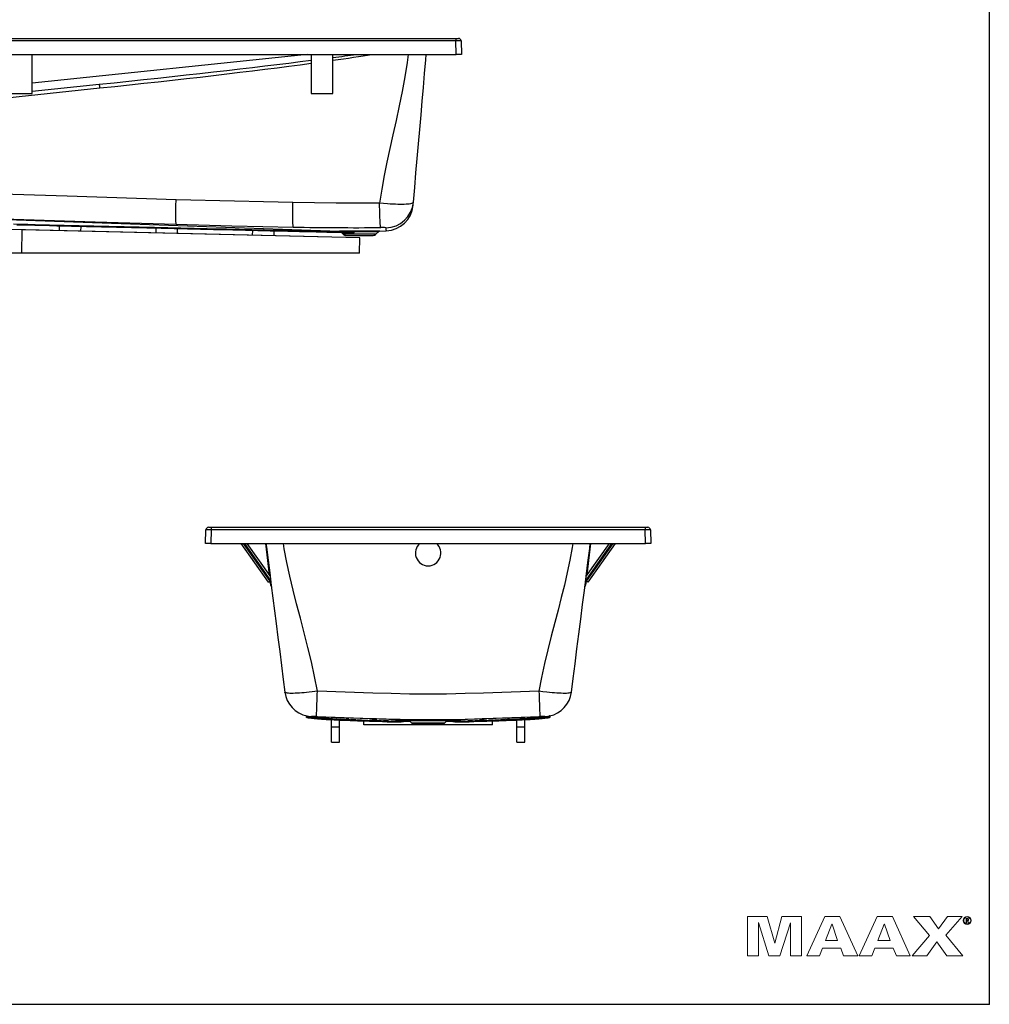
# Model space of a CAD drawing. Units: inches. Extents: x 69 to 226, y 106 to 281.
# Drawn here: x 136 to 226, y 109 to 200 of the extents above; entities that cross this region are included whole.
import ezdxf

# ---------------------------------------------------------------- set-up
doc = ezdxf.new("R2010")
doc.units = ezdxf.units.IN
doc.header["$MEASUREMENT"] = 0
doc.header["$PDSIZE"] = -1
doc.layers.add('ARCHITECT', color=179, linetype='Continuous')

# ---------------------------------------------------------------- blocks, each defined once
blk = doc.blocks.new('MAAX INC')
at = {"color": 7, "linetype": 'Continuous', "lineweight": 0}
blk.add_point((0, 0), dxfattribs=at)
at = {"layer": 'ARCHITECT', "color": 7, "lineweight": 15}
for p, q in [((-22.526, 4.508), (-22.526, 8.188)), ((-22.526, 8.188), (-20.686, 8.188)), ((-20.559, 4.508), (-21.511, 7.617)), ((-21.511, 7.617), (-21.511, 4.508)), ((-20.686, 8.188), (-19.988, 5.682)), ((-19.988, 5.682), (-19.322, 8.188)), ((-18.529, 7.586), (-19.512, 4.508)), ((-19.322, 8.188), (-17.513, 8.188)), ((-18.529, 4.508), (-18.529, 7.586)), ((-17.513, 8.188), (-17.513, 4.508)), ((-17.006, 4.508), (-15.324, 8.188)), ((-15.324, 8.188), (-13.928, 8.188)), ((-14.689, 7.459), (-15.26, 5.936)), ((-14.658, 7.459), (-14.689, 7.459)), ((-14.15, 5.936), (-14.658, 7.459)), ((-13.928, 8.188), (-12.246, 4.508)), ((-12.119, 4.508), (-10.438, 8.188)), ((-10.438, 8.188), (-9.01, 8.188)), ((-9.803, 7.459), (-10.374, 5.936)), ((-9.771, 7.459), (-9.803, 7.459)), ((-9.232, 5.936), (-9.771, 7.459)), ((-9.01, 8.188), (-7.36, 4.508)), ((-5.583, 6.412), (-7.074, 8.188)), ((-7.074, 8.188), (-5.551, 8.188)), ((-5.551, 8.188), (-4.726, 7.046)), ((-4.726, 7.046), (-3.901, 8.188)), ((-2.537, 8.188), (-4.06, 6.443)), ((-3.901, 8.188), (-2.537, 8.188)), ((-2.166, 7.587), (-2.166, 7.999)), ((-2.166, 7.999), (-2.039, 7.999)), ((-2.134, 7.587), (-2.166, 7.587)), ((-2.134, 7.967), (-2.134, 7.809)), ((-2.039, 7.967), (-2.134, 7.967)), ((-2.134, 7.809), (-2.039, 7.809)), ((-2.039, 7.777), (-2.134, 7.777)), ((-2.134, 7.777), (-2.134, 7.587)), ((-2.04, 7.777), (-1.981, 7.587)), ((-1.944, 7.587), (-2.008, 7.784)), ((-1.981, 7.587), (-1.945, 7.587)), ((-4.06, 6.443), (-2.474, 4.508)), ((-15.26, 5.936), (-14.15, 5.936)), ((-10.374, 5.936), (-9.232, 5.936)), ((-7.201, 4.508), (-5.583, 6.412)), ((-4.885, 5.809), (-5.837, 4.508)), ((-3.965, 4.508), (-4.885, 5.809)), ((-15.546, 5.238), (-15.832, 4.508)), ((-13.833, 5.238), (-15.546, 5.238)), ((-13.579, 4.508), (-13.833, 5.238)), ((-10.66, 5.238), (-10.945, 4.508)), ((-8.946, 5.238), (-10.66, 5.238)), ((-8.661, 4.508), (-8.946, 5.238)), ((-21.511, 4.508), (-22.526, 4.508)), ((-19.512, 4.508), (-20.559, 4.508)), ((-17.513, 4.508), (-18.529, 4.508)), ((-15.832, 4.508), (-17.006, 4.508)), ((-12.246, 4.508), (-13.579, 4.508)), ((-10.945, 4.508), (-12.119, 4.508)), ((-7.36, 4.508), (-8.661, 4.508)), ((-5.837, 4.508), (-7.201, 4.508)), ((-2.474, 4.508), (-3.965, 4.508))]:
    blk.add_line(p, q, dxfattribs=at)
for radius in [0.375, 0.326]:
    blk.add_circle((-2.063, 7.809), radius, dxfattribs=at)
at = {"layer": 'ARCHITECT', "color": 7}
blk.add_arc((-2.047, 7.888), 0.111, 290.65957, 85.7891, dxfattribs=at)
at = {"layer": 'ARCHITECT', "color": 7, "lineweight": 15}
blk.add_arc((-2.047, 7.888), 0.0798, 275.93823, 84.06177, dxfattribs=at)

msp = doc.modelspace()

# ---------------------------------------------------------------- linework, layer by layer
at = {"color": 7, "linetype": 'Continuous', "lineweight": 30}
for p, q in [((118.096, 198.519), (176.509, 198.519)), ((176.509, 198.278), (118.096, 198.278)), ((176.509, 198.519), (176.509, 198.278)), ((176.509, 198.519), (176.759, 198.519)), ((176.553, 197.019), (176.509, 198.278)), ((177.009, 198.278), (177.053, 197.019)), ((118.052, 197.019), (176.553, 197.019)), ((137.053, 193.397), (137.053, 197.019)), ((162.681, 197.019), (137.053, 194.347)), ((163.053, 197.019), (163.053, 193.397)), ((165.053, 193.397), (165.053, 197.019)), ((177.053, 197.019), (176.553, 197.019)), ((127.77, 192.272), (143.357, 193.897)), ((137.053, 193.596), (143.301, 194.247)), ((135.053, 193.397), (137.053, 193.397)), ((163.053, 193.397), (165.053, 193.397)), ((129.752, 181.827), (165.671, 180.572)), ((167.586, 179.938), (119.599, 181.065)), ((139.594, 180.595), (139.604, 181.033)), ((141.593, 180.548), (141.603, 180.986)), ((148.436, 180.888), (148.435, 180.825)), ((148.591, 180.384), (148.601, 180.821)), ((150.591, 180.337), (150.601, 180.774)), ((136.095, 180.678), (136.044, 178.519)), ((167.586, 179.938), (136.095, 180.678)), ((157.589, 180.173), (157.599, 180.61)), ((159.588, 180.126), (159.598, 180.563)), ((169.435, 180.572), (165.671, 180.572)), ((165.772, 180.529), (165.821, 180.479)), ((165.772, 180.529), (169.334, 180.529)), ((165.885, 180.415), (166.029, 180.271)), ((169.077, 180.271), (166.029, 180.271)), ((166.276, 180.169), (168.829, 180.169)), ((166.813, 180.456), (166.811, 180.394)), ((167.055, 180.388), (167.056, 180.45)), ((167.553, 178.519), (167.586, 179.938)), ((169.077, 180.271), (169.334, 180.529)), ((169.435, 180.572), (170.043, 180.594)), ((167.553, 178.519), (119.539, 178.519)), ((167.553, 178.519), (136.044, 178.519)), ((153.192, 151.467), (153.236, 152.726)), ((153.486, 152.967), (153.735, 152.967)), ((153.735, 152.726), (153.691, 151.467)), ((153.735, 152.967), (194.148, 152.967)), ((153.735, 152.967), (153.735, 152.726)), ((194.148, 152.726), (153.735, 152.726)), ((194.148, 152.967), (194.148, 152.726)), ((194.148, 152.967), (194.398, 152.967)), ((194.192, 151.467), (194.148, 152.726)), ((194.648, 152.726), (194.692, 151.467)), ((153.691, 151.467), (153.192, 151.467)), ((153.691, 151.467), (194.192, 151.467)), ((159.053, 147.845), (156.517, 151.467)), ((159.207, 147.952), (156.746, 151.467)), ((159.263, 148.035), (156.86, 151.467)), ((159.213, 148.434), (157.089, 151.467)), ((158.775, 151.467), (159.134, 148.546)), ((191.024, 151.467), (188.62, 148.035)), ((190.795, 151.467), (188.671, 148.434)), ((191.138, 151.467), (188.677, 147.952)), ((188.75, 148.546), (189.108, 151.467)), ((191.367, 151.467), (188.83, 147.845)), ((194.692, 151.467), (194.192, 151.467)), ((159.053, 147.845), (159.207, 147.952)), ((159.183, 148.15), (159.229, 147.773)), ((188.655, 147.773), (188.701, 148.15)), ((188.83, 147.845), (188.677, 147.952)), ((162.598, 135.336), (162.598, 135.274)), ((163.149, 135.335), (163.077, 135.341)), ((163.149, 135.332), (172.06, 135.021)), ((164.942, 134.386), (164.942, 135.019)), ((165.692, 134.386), (165.692, 134.983)), ((166.379, 135.053), (166.379, 135.219)), ((166.379, 135.138), (166.504, 135.138)), ((166.379, 135.044), (166.379, 135.053)), ((166.379, 135.043), (166.379, 135.044)), ((166.504, 135.043), (166.379, 135.043)), ((166.504, 135.215), (166.504, 135.054)), ((166.504, 135.054), (166.504, 135.044)), ((166.504, 135.044), (166.504, 135.043)), ((167.942, 134.574), (167.942, 134.901)), ((170.112, 134.904), (170.112, 134.842)), ((171.379, 134.949), (171.379, 135.045)), ((171.504, 135.011), (171.379, 135.011)), ((171.449, 134.949), (171.379, 134.949)), ((171.442, 134.91), (171.442, 134.848)), ((171.449, 134.945), (171.449, 134.949)), ((171.504, 135.04), (171.504, 134.951)), ((171.504, 134.951), (171.504, 134.943)), ((175.824, 135.021), (172.06, 135.021)), ((172.161, 134.977), (172.418, 134.72)), ((172.161, 134.977), (175.723, 134.977)), ((175.466, 134.72), (175.723, 134.977)), ((175.824, 135.021), (184.735, 135.332)), ((176.379, 135.04), (176.379, 134.951)), ((176.504, 135.011), (176.379, 135.011)), ((176.379, 134.943), (176.379, 134.951)), ((176.434, 134.949), (176.504, 134.949)), ((176.434, 134.949), (176.434, 134.945)), ((176.442, 134.91), (176.442, 134.848)), ((176.504, 134.949), (176.504, 135.045)), ((177.772, 134.904), (177.772, 134.842)), ((179.942, 134.574), (179.942, 134.901)), ((181.379, 135.215), (181.379, 135.054)), ((181.379, 135.138), (181.504, 135.138)), ((181.379, 135.044), (181.379, 135.054)), ((181.379, 135.044), (181.379, 135.043)), ((181.379, 135.043), (181.504, 135.043)), ((181.504, 135.053), (181.504, 135.219)), ((181.504, 135.053), (181.504, 135.044)), ((181.504, 135.043), (181.504, 135.044)), ((182.192, 134.386), (182.192, 134.983)), ((182.942, 134.386), (182.942, 135.019)), ((184.74, 135.335), (184.735, 135.335)), ((184.807, 135.341), (184.74, 135.335)), ((185.247, 135.394), (185.227, 135.39)), ((185.286, 135.336), (185.286, 135.274)), ((164.942, 134.386), (165.692, 134.386)), ((164.942, 132.967), (164.942, 134.386)), ((165.692, 132.967), (165.692, 134.386)), ((179.942, 134.574), (167.942, 134.574)), ((175.466, 134.72), (172.418, 134.72)), ((172.665, 134.617), (175.218, 134.617)), ((182.192, 134.386), (182.942, 134.386)), ((182.192, 132.967), (182.192, 134.386)), ((182.942, 132.967), (182.942, 134.386)), ((164.942, 132.967), (165.692, 132.967)), ((182.192, 132.967), (182.942, 132.967))]:
    msp.add_line(p, q, dxfattribs=at)
at = {"color": 7, "linetype": 'Continuous', "lineweight": 30, "flags": 128}
for points in [[(172.093, 197.019), (171.999, 196.274), (171.783, 194.922), (171.531, 193.573), (171.254, 192.226), (170.959, 190.881), (170.658, 189.537), (170.375, 188.269), (170.102, 187.001), (169.846, 185.73), (169.615, 184.458), (169.418, 183.182)], [(172.567, 183.252), (172.687, 184.617), (172.806, 185.978), (172.925, 187.335), (173.043, 188.689), (173.161, 190.043), (173.28, 191.397), (173.392, 192.675), (173.504, 193.955), (173.616, 195.238), (173.729, 196.525), (173.772, 197.019)], [(150.452, 183.491), (150.448, 183.491), (140.294, 183.808), (130.141, 184.144)], [(150.469, 181.201), (150.463, 181.212), (150.458, 181.238), (150.452, 181.278), (150.448, 181.333), (150.444, 181.401), (150.44, 181.484), (150.437, 181.579), (150.435, 181.687), (150.433, 181.808), (150.432, 181.939), (150.432, 182.081), (150.432, 182.233), (150.433, 182.394), (150.435, 182.562), (150.437, 182.738), (150.44, 182.92), (150.444, 183.107), (150.448, 183.297), (150.452, 183.491)], [(161.33, 183.224), (158.611, 183.276), (155.891, 183.341), (150.452, 183.491)], [(161.379, 180.934), (161.373, 180.947), (161.367, 180.975), (161.361, 181.017), (161.355, 181.073), (161.35, 181.143), (161.345, 181.226), (161.341, 181.322), (161.337, 181.43), (161.334, 181.551), (161.331, 181.682), (161.329, 181.823), (161.327, 181.975), (161.326, 182.135), (161.325, 182.302), (161.325, 182.477), (161.325, 182.657), (161.326, 182.843), (161.328, 183.032), (161.33, 183.224)], [(169.418, 183.182), (165.374, 183.178), (161.33, 183.224)], [(172.567, 183.252), (172.567, 183.252), (172.554, 183.218), (172.519, 183.186), (172.462, 183.156), (172.384, 183.13), (172.288, 183.108), (172.173, 183.089), (172.036, 183.073), (171.88, 183.061), (171.713, 183.054), (171.53, 183.049), (171.327, 183.049), (171.111, 183.053), (170.891, 183.061), (170.661, 183.072), (170.416, 183.087), (170.164, 183.106), (169.796, 183.14), (169.418, 183.182), (169.418, 183.182)], [(169.529, 180.892), (169.521, 180.906), (169.514, 180.934), (169.507, 180.977), (169.499, 181.033), (169.492, 181.103), (169.485, 181.187), (169.478, 181.283), (169.471, 181.392), (169.464, 181.512), (169.458, 181.643), (169.452, 181.785), (169.446, 181.936), (169.44, 182.095), (169.435, 182.263), (169.431, 182.437), (169.427, 182.617), (169.423, 182.802), (169.42, 182.991), (169.418, 183.182)], [(172.542, 182.966), (172.544, 182.983), (172.548, 183.027), (172.552, 183.081), (172.567, 183.252)], [(130.147, 181.854), (135.341, 181.681), (142.905, 181.434), (150.469, 181.201)], [(148.436, 180.888), (147.729, 180.904), (147.022, 180.921), (146.316, 180.938), (145.611, 180.954), (144.906, 180.971), (144.203, 180.987), (143.502, 181.004), (142.803, 181.02), (142.105, 181.036), (141.411, 181.053), (140.719, 181.069), (140.03, 181.085), (139.344, 181.101), (138.662, 181.117), (137.984, 181.133), (137.31, 181.149), (136.64, 181.165), (135.975, 181.18), (135.315, 181.196)], [(148.435, 180.825), (147.728, 180.842), (147.021, 180.858), (146.315, 180.875), (145.609, 180.892), (144.905, 180.908), (144.202, 180.925), (143.5, 180.941), (142.801, 180.958), (142.104, 180.974), (141.409, 180.99), (140.717, 181.007), (140.028, 181.023), (139.343, 181.039), (138.661, 181.055), (137.983, 181.071), (137.308, 181.087), (136.639, 181.102), (135.974, 181.118), (135.605, 181.127)], [(166.811, 180.394), (166.366, 180.404), (165.911, 180.415), (165.446, 180.426), (164.972, 180.437), (164.488, 180.448), (163.996, 180.46), (163.495, 180.471), (162.985, 180.483), (162.468, 180.496), (161.943, 180.508), (161.41, 180.52), (160.871, 180.533), (160.324, 180.546), (159.771, 180.559), (159.211, 180.572), (158.646, 180.585), (158.075, 180.599), (157.499, 180.612), (156.917, 180.626), (156.331, 180.64), (155.741, 180.654), (155.146, 180.668), (154.548, 180.682), (153.946, 180.696), (153.341, 180.71), (152.734, 180.724), (152.124, 180.739), (151.513, 180.753), (150.899, 180.767), (150.284, 180.782), (149.668, 180.796), (149.052, 180.811), (148.435, 180.825)], [(166.813, 180.456), (166.368, 180.467), (165.912, 180.477), (165.447, 180.488), (164.973, 180.499), (164.49, 180.511), (163.997, 180.522), (163.496, 180.534), (162.987, 180.546), (162.47, 180.558), (161.945, 180.57), (161.412, 180.583), (160.872, 180.596), (160.326, 180.608), (159.772, 180.621), (159.213, 180.635), (158.647, 180.648), (158.076, 180.661), (157.5, 180.675), (156.919, 180.688), (156.332, 180.702), (155.742, 180.716), (155.147, 180.73), (154.549, 180.744), (153.948, 180.758), (153.343, 180.772), (152.736, 180.787), (152.126, 180.801), (151.514, 180.815), (150.901, 180.83), (150.286, 180.844), (149.67, 180.859), (149.053, 180.873), (148.436, 180.888)], [(150.469, 181.201), (155.664, 181.057), (158.522, 180.989), (161.379, 180.934)], [(169.998, 180.88), (170.001, 180.708), (170.018, 180.632), (170.034, 180.605), (170.043, 180.594), (170.043, 180.594)], [(167.055, 180.388), (167.055, 180.388), (167.047, 180.388), (167.025, 180.389), (166.99, 180.389), (166.942, 180.391), (166.882, 180.392), (166.811, 180.394)], [(167.056, 180.45), (167.056, 180.45), (167.048, 180.451), (167.027, 180.451), (166.992, 180.452), (166.944, 180.453), (166.884, 180.454), (166.813, 180.456)], [(158.832, 151.467), (158.877, 151.106), (159.025, 149.917), (159.175, 148.731), (159.325, 147.547), (159.475, 146.364), (159.626, 145.183), (159.777, 144.002), (159.943, 142.702), (160.109, 141.402), (160.274, 140.1), (160.438, 138.796), (160.586, 137.618)], [(163.619, 137.7), (163.359, 139.065), (163.06, 140.426), (162.734, 141.783), (162.39, 143.138), (162.037, 144.492), (161.686, 145.846), (161.364, 147.123), (161.059, 148.403), (160.781, 149.686), (160.535, 150.973), (160.458, 151.467)], [(187.427, 151.467), (187.368, 151.091), (187.15, 149.92), (186.903, 148.753), (186.633, 147.588), (186.346, 146.426), (186.048, 145.265), (185.745, 144.105), (185.414, 142.828), (185.092, 141.551), (184.788, 140.271), (184.509, 138.988), (184.264, 137.7)], [(187.298, 137.618), (187.455, 138.876), (187.63, 140.259), (187.805, 141.639), (187.981, 143.018), (188.157, 144.396), (188.333, 145.774), (188.499, 147.074), (188.664, 148.376), (188.828, 149.68), (188.992, 150.987), (189.051, 151.467)], [(163.619, 137.7), (163.619, 137.7), (163.369, 137.666), (163.119, 137.634), (162.867, 137.605), (162.619, 137.579), (162.386, 137.556), (162.161, 137.537), (161.939, 137.522), (161.73, 137.51), (161.54, 137.502), (161.364, 137.498), (161.199, 137.498), (161.052, 137.501), (160.927, 137.509), (160.82, 137.52), (160.73, 137.536), (160.662, 137.555), (160.601, 137.589), (160.591, 137.618)], [(184.264, 137.7), (179.099, 137.529), (177.377, 137.475), (175.654, 137.432), (173.932, 137.414), (172.213, 137.432), (170.494, 137.475), (168.776, 137.529), (163.619, 137.7)], [(187.295, 137.618), (187.293, 137.602), (187.267, 137.577), (187.219, 137.554), (187.15, 137.535), (187.063, 137.52), (186.956, 137.509), (186.827, 137.501), (186.679, 137.498), (186.519, 137.498), (186.343, 137.502), (186.147, 137.51), (185.938, 137.522), (185.722, 137.537), (185.497, 137.556), (185.256, 137.579), (185.008, 137.606), (184.642, 137.65), (184.264, 137.7), (184.264, 137.7), (184.264, 137.7)], [(162.598, 135.336), (162.605, 135.353), (162.626, 135.369), (162.661, 135.386), (162.667, 135.388)], [(170.112, 134.904), (169.685, 134.915), (169.268, 134.926), (168.863, 134.937), (168.468, 134.948), (168.085, 134.959), (167.713, 134.971), (167.353, 134.982), (167.004, 134.994), (166.668, 135.006), (166.344, 135.019), (166.033, 135.031), (165.734, 135.044), (165.448, 135.057), (165.174, 135.07), (164.914, 135.083), (164.667, 135.096), (164.434, 135.11), (164.214, 135.123), (164.008, 135.137), (163.815, 135.151), (163.636, 135.165), (163.471, 135.178), (163.32, 135.193), (163.184, 135.207), (163.061, 135.221), (162.953, 135.235), (162.859, 135.249), (162.779, 135.264), (162.714, 135.278), (162.663, 135.293), (162.627, 135.307), (162.605, 135.322), (162.598, 135.336)], [(170.112, 134.842), (169.685, 134.852), (169.268, 134.863), (168.863, 134.874), (168.468, 134.885), (168.085, 134.897), (167.713, 134.908), (167.353, 134.92), (167.004, 134.932), (166.668, 134.944), (166.344, 134.956), (166.033, 134.969), (165.734, 134.982), (165.448, 134.994), (165.174, 135.007), (164.914, 135.021), (164.667, 135.034), (164.434, 135.047), (164.214, 135.061), (164.008, 135.074), (163.815, 135.088), (163.636, 135.102), (163.471, 135.116), (163.32, 135.13), (163.184, 135.144), (163.061, 135.158), (162.953, 135.173), (162.859, 135.187), (162.779, 135.201), (162.714, 135.216), (162.663, 135.23), (162.627, 135.245), (162.605, 135.259), (162.598, 135.274)], [(163.513, 135.319), (163.509, 135.319), (163.464, 135.318), (163.411, 135.318), (163.354, 135.318), (163.298, 135.318), (163.245, 135.318), (163.2, 135.319), (163.165, 135.32), (163.143, 135.322), (163.136, 135.323), (163.143, 135.324), (163.165, 135.325), (163.2, 135.327), (163.245, 135.327), (163.274, 135.328)], [(163.616, 135.299), (163.608, 135.298), (163.586, 135.296), (163.552, 135.295), (163.506, 135.295), (163.454, 135.294), (163.397, 135.294), (163.34, 135.294), (163.288, 135.295), (163.242, 135.295), (163.208, 135.296), (163.186, 135.298), (163.178, 135.299), (163.186, 135.3), (163.208, 135.302), (163.242, 135.303), (163.288, 135.303), (163.34, 135.304), (163.397, 135.304), (163.454, 135.304), (163.506, 135.303), (163.552, 135.303), (163.586, 135.302), (163.608, 135.3), (163.616, 135.299)], [(163.699, 135.275), (163.692, 135.274), (163.67, 135.273), (163.635, 135.272), (163.59, 135.271), (163.537, 135.27), (163.48, 135.27), (163.424, 135.27), (163.371, 135.271), (163.326, 135.272), (163.291, 135.273), (163.269, 135.274), (163.261, 135.275), (163.269, 135.277), (163.291, 135.278), (163.326, 135.279), (163.371, 135.28), (163.424, 135.28), (163.48, 135.28), (163.537, 135.28), (163.59, 135.28), (163.635, 135.279), (163.67, 135.278), (163.692, 135.277), (163.699, 135.275)], [(163.823, 135.252), (163.815, 135.25), (163.793, 135.249), (163.758, 135.248), (163.713, 135.247), (163.66, 135.247), (163.604, 135.246), (163.547, 135.247), (163.494, 135.247), (163.449, 135.248), (163.414, 135.249), (163.392, 135.25), (163.385, 135.252), (163.392, 135.253), (163.414, 135.254), (163.449, 135.255), (163.494, 135.256), (163.547, 135.257), (163.604, 135.257), (163.66, 135.257), (163.713, 135.256), (163.758, 135.255), (163.793, 135.254), (163.815, 135.253), (163.823, 135.252)], [(163.531, 135.329), (168.728, 135.156), (171.329, 135.081), (172.63, 135.053), (173.931, 135.042), (175.669, 135.059), (177.405, 135.102), (179.142, 135.156), (184.353, 135.329)], [(163.986, 135.228), (163.979, 135.227), (163.957, 135.225), (163.922, 135.224), (163.877, 135.224), (163.824, 135.223), (163.767, 135.223), (163.711, 135.223), (163.658, 135.224), (163.613, 135.224), (163.578, 135.225), (163.556, 135.227), (163.549, 135.228), (163.556, 135.229), (163.578, 135.231), (163.613, 135.232), (163.658, 135.232), (163.711, 135.233), (163.767, 135.233), (163.824, 135.233), (163.877, 135.232), (163.922, 135.232), (163.957, 135.231), (163.979, 135.229), (163.986, 135.228)], [(164.19, 135.205), (164.182, 135.203), (164.16, 135.202), (164.126, 135.201), (164.08, 135.2), (164.028, 135.2), (163.971, 135.199), (163.914, 135.2), (163.862, 135.2), (163.816, 135.201), (163.781, 135.202), (163.76, 135.203), (163.752, 135.205), (163.76, 135.206), (163.781, 135.207), (163.816, 135.208), (163.862, 135.209), (163.914, 135.21), (163.971, 135.21), (164.028, 135.21), (164.08, 135.209), (164.126, 135.208), (164.16, 135.207), (164.182, 135.206), (164.19, 135.205)], [(164.433, 135.181), (164.425, 135.18), (164.403, 135.179), (164.369, 135.178), (164.323, 135.177), (164.271, 135.176), (164.214, 135.176), (164.157, 135.176), (164.105, 135.177), (164.059, 135.178), (164.025, 135.179), (164.003, 135.18), (163.995, 135.181), (164.003, 135.183), (164.025, 135.184), (164.059, 135.185), (164.105, 135.186), (164.157, 135.186), (164.214, 135.187), (164.271, 135.186), (164.323, 135.186), (164.369, 135.185), (164.403, 135.184), (164.425, 135.183), (164.433, 135.181)], [(164.715, 135.158), (164.708, 135.157), (164.686, 135.156), (164.651, 135.155), (164.606, 135.154), (164.553, 135.154), (164.496, 135.153), (164.44, 135.154), (164.387, 135.154), (164.342, 135.155), (164.307, 135.156), (164.285, 135.157), (164.277, 135.158), (164.285, 135.16), (164.307, 135.161), (164.342, 135.162), (164.387, 135.163), (164.44, 135.163), (164.496, 135.164), (164.553, 135.163), (164.606, 135.163), (164.651, 135.162), (164.686, 135.161), (164.708, 135.16), (164.715, 135.158)], [(165.036, 135.136), (165.028, 135.135), (165.007, 135.133), (164.972, 135.132), (164.927, 135.131), (164.874, 135.131), (164.817, 135.131), (164.761, 135.131), (164.708, 135.131), (164.662, 135.132), (164.628, 135.133), (164.606, 135.135), (164.598, 135.136), (164.606, 135.137), (164.628, 135.138), (164.662, 135.139), (164.708, 135.14), (164.761, 135.141), (164.817, 135.141), (164.874, 135.141), (164.927, 135.14), (164.972, 135.139), (165.007, 135.138), (165.028, 135.137), (165.036, 135.136)], [(165.395, 135.114), (165.388, 135.112), (165.366, 135.111), (165.331, 135.11), (165.286, 135.109), (165.233, 135.109), (165.176, 135.108), (165.12, 135.109), (165.067, 135.109), (165.022, 135.11), (164.987, 135.111), (164.965, 135.112), (164.958, 135.114), (164.965, 135.115), (164.987, 135.116), (165.022, 135.117), (165.067, 135.118), (165.12, 135.118), (165.176, 135.119), (165.233, 135.118), (165.286, 135.118), (165.331, 135.117), (165.366, 135.116), (165.388, 135.115), (165.395, 135.114)], [(165.792, 135.092), (165.784, 135.09), (165.763, 135.089), (165.728, 135.088), (165.682, 135.087), (165.63, 135.087), (165.573, 135.086), (165.516, 135.087), (165.464, 135.087), (165.418, 135.088), (165.384, 135.089), (165.362, 135.09), (165.354, 135.092), (165.362, 135.093), (165.384, 135.094), (165.418, 135.095), (165.464, 135.096), (165.516, 135.096), (165.573, 135.097), (165.63, 135.096), (165.682, 135.096), (165.728, 135.095), (165.763, 135.094), (165.784, 135.093), (165.792, 135.092)], [(166.226, 135.07), (166.218, 135.069), (166.196, 135.067), (166.162, 135.066), (166.116, 135.065), (166.063, 135.065), (166.007, 135.065), (165.95, 135.065), (165.897, 135.065), (165.852, 135.066), (165.817, 135.067), (165.796, 135.069), (165.788, 135.07), (165.796, 135.071), (165.817, 135.073), (165.852, 135.074), (165.897, 135.074), (165.95, 135.075), (166.007, 135.075), (166.063, 135.075), (166.116, 135.074), (166.162, 135.074), (166.196, 135.073), (166.218, 135.071), (166.226, 135.07)], [(166.379, 135.044), (166.329, 135.045), (166.291, 135.046), (166.267, 135.047), (166.258, 135.049), (166.267, 135.05), (166.291, 135.051), (166.329, 135.053), (166.379, 135.053)], [(166.504, 135.054), (166.56, 135.054), (166.609, 135.053), (166.65, 135.052), (166.679, 135.051), (166.694, 135.049), (166.694, 135.048), (166.679, 135.047), (166.65, 135.046), (166.609, 135.045), (166.56, 135.044), (166.504, 135.044)], [(167.201, 135.028), (167.194, 135.027), (167.172, 135.025), (167.137, 135.024), (167.092, 135.024), (167.039, 135.023), (166.983, 135.023), (166.926, 135.023), (166.873, 135.024), (166.828, 135.024), (166.793, 135.025), (166.771, 135.027), (166.764, 135.028), (166.771, 135.029), (166.793, 135.031), (166.828, 135.032), (166.873, 135.033), (166.926, 135.033), (166.983, 135.033), (167.039, 135.033), (167.092, 135.033), (167.137, 135.032), (167.172, 135.031), (167.194, 135.029), (167.201, 135.028)], [(167.742, 135.008), (167.734, 135.007), (167.712, 135.005), (167.678, 135.004), (167.632, 135.003), (167.58, 135.003), (167.523, 135.003), (167.466, 135.003), (167.414, 135.003), (167.368, 135.004), (167.333, 135.005), (167.312, 135.007), (167.304, 135.008), (167.312, 135.009), (167.333, 135.01), (167.368, 135.011), (167.414, 135.012), (167.466, 135.013), (167.523, 135.013), (167.58, 135.013), (167.632, 135.012), (167.678, 135.011), (167.712, 135.01), (167.734, 135.009), (167.742, 135.008)], [(168.316, 134.988), (168.309, 134.987), (168.287, 134.986), (168.252, 134.985), (168.207, 134.984), (168.154, 134.983), (168.097, 134.983), (168.041, 134.983), (167.988, 134.984), (167.943, 134.985), (167.908, 134.986), (167.886, 134.987), (167.878, 134.988), (167.886, 134.989), (167.908, 134.991), (167.943, 134.992), (167.988, 134.993), (168.041, 134.993), (168.097, 134.993), (168.154, 134.993), (168.207, 134.993), (168.252, 134.992), (168.287, 134.991), (168.309, 134.989), (168.316, 134.988)], [(168.923, 134.969), (168.916, 134.968), (168.894, 134.966), (168.859, 134.965), (168.814, 134.965), (168.761, 134.964), (168.704, 134.964), (168.648, 134.964), (168.595, 134.965), (168.55, 134.965), (168.515, 134.966), (168.493, 134.968), (168.486, 134.969), (168.493, 134.97), (168.515, 134.972), (168.55, 134.973), (168.595, 134.973), (168.648, 134.974), (168.704, 134.974), (168.761, 134.974), (168.814, 134.973), (168.859, 134.973), (168.894, 134.972), (168.916, 134.97), (168.923, 134.969)], [(169.125, 135.123), (169.096, 135.123), (169.051, 135.122), (168.998, 135.121), (168.942, 135.121), (168.885, 135.121), (168.832, 135.122), (168.787, 135.123), (168.752, 135.124), (168.73, 135.125), (168.723, 135.126), (168.73, 135.128), (168.752, 135.129), (168.787, 135.13), (168.832, 135.131), (168.885, 135.131), (168.9, 135.131)], [(169.161, 135.008), (169.153, 135.007), (169.131, 135.006), (169.096, 135.005), (169.051, 135.004), (168.998, 135.004), (168.942, 135.003), (168.885, 135.004), (168.832, 135.004), (168.787, 135.005), (168.752, 135.006), (168.73, 135.007), (168.723, 135.008), (168.73, 135.01), (168.752, 135.011), (168.787, 135.012), (168.832, 135.013), (168.885, 135.013), (168.942, 135.014), (168.998, 135.013), (169.051, 135.013), (169.096, 135.012), (169.131, 135.011), (169.153, 135.01), (169.161, 135.008)], [(169.563, 134.95), (169.555, 134.949), (169.533, 134.948), (169.498, 134.947), (169.453, 134.946), (169.4, 134.945), (169.344, 134.945), (169.287, 134.945), (169.234, 134.946), (169.189, 134.947), (169.154, 134.948), (169.132, 134.949), (169.125, 134.95), (169.132, 134.952), (169.154, 134.953), (169.189, 134.954), (169.234, 134.955), (169.287, 134.955), (169.344, 134.956), (169.4, 134.955), (169.453, 134.955), (169.498, 134.954), (169.533, 134.953), (169.555, 134.952), (169.563, 134.95)], [(170.233, 134.932), (170.225, 134.931), (170.204, 134.93), (170.169, 134.929), (170.123, 134.928), (170.071, 134.928), (170.014, 134.927), (169.957, 134.928), (169.905, 134.928), (169.859, 134.929), (169.825, 134.93), (169.803, 134.931), (169.795, 134.932), (169.803, 134.934), (169.825, 134.935), (169.859, 134.936), (169.905, 134.937), (169.957, 134.937), (170.014, 134.938), (170.071, 134.937), (170.123, 134.937), (170.169, 134.936), (170.204, 134.935), (170.225, 134.934), (170.233, 134.932)], [(170.933, 134.915), (170.926, 134.914), (170.904, 134.913), (170.869, 134.912), (170.824, 134.911), (170.771, 134.91), (170.714, 134.91), (170.658, 134.91), (170.605, 134.911), (170.56, 134.912), (170.525, 134.913), (170.503, 134.914), (170.496, 134.915), (170.503, 134.917), (170.525, 134.918), (170.56, 134.919), (170.605, 134.92), (170.658, 134.92), (170.714, 134.92), (170.771, 134.92), (170.824, 134.92), (170.869, 134.919), (170.904, 134.918), (170.926, 134.917), (170.933, 134.915)], [(171.322, 134.932), (171.315, 134.931), (171.293, 134.93), (171.258, 134.929), (171.213, 134.928), (171.16, 134.927), (171.103, 134.927), (171.047, 134.927), (170.994, 134.928), (170.949, 134.929), (170.914, 134.93), (170.892, 134.931), (170.885, 134.932), (170.892, 134.934), (170.914, 134.935), (170.949, 134.936), (170.994, 134.937), (171.047, 134.937), (171.103, 134.938), (171.16, 134.937), (171.213, 134.937), (171.258, 134.936), (171.293, 134.935), (171.315, 134.934), (171.322, 134.932)], [(171.504, 134.951), (171.548, 134.951), (171.599, 134.952), (171.654, 134.952), (171.709, 134.952), (171.76, 134.951), (171.805, 134.951), (171.84, 134.95), (171.864, 134.949), (171.874, 134.947), (171.871, 134.946), (171.854, 134.945), (171.824, 134.944), (171.784, 134.943), (171.736, 134.942), (171.682, 134.942), (171.627, 134.942), (171.574, 134.942), (171.526, 134.943), (171.486, 134.944), (171.457, 134.945), (171.441, 134.946), (171.438, 134.947), (171.449, 134.949)], [(172.183, 134.954), (172.151, 134.955), (172.129, 134.957), (172.122, 134.958), (172.129, 134.959), (172.151, 134.961), (172.176, 134.961)], [(175.7, 134.954), (175.732, 134.955), (175.754, 134.957), (175.762, 134.958), (175.754, 134.959), (175.732, 134.961), (175.707, 134.961)], [(176.379, 134.951), (176.335, 134.951), (176.284, 134.952), (176.229, 134.952), (176.175, 134.952), (176.123, 134.951), (176.079, 134.951), (176.043, 134.95), (176.02, 134.949), (176.009, 134.947), (176.013, 134.946), (176.03, 134.945), (176.059, 134.944), (176.1, 134.943), (176.148, 134.942), (176.201, 134.942), (176.257, 134.942), (176.31, 134.942), (176.358, 134.943), (176.398, 134.944), (176.427, 134.945), (176.443, 134.946), (176.445, 134.947), (176.434, 134.949)], [(176.561, 134.932), (176.569, 134.931), (176.591, 134.93), (176.625, 134.929), (176.671, 134.928), (176.724, 134.927), (176.78, 134.927), (176.837, 134.927), (176.89, 134.928), (176.935, 134.929), (176.97, 134.93), (176.991, 134.931), (176.999, 134.932), (176.991, 134.934), (176.97, 134.935), (176.935, 134.936), (176.89, 134.937), (176.837, 134.937), (176.78, 134.938), (176.724, 134.937), (176.671, 134.937), (176.625, 134.936), (176.591, 134.935), (176.569, 134.934), (176.561, 134.932)], [(176.951, 134.915), (176.958, 134.914), (176.98, 134.913), (177.015, 134.912), (177.06, 134.911), (177.113, 134.91), (177.169, 134.91), (177.226, 134.91), (177.279, 134.911), (177.324, 134.912), (177.359, 134.913), (177.381, 134.914), (177.388, 134.915), (177.381, 134.917), (177.359, 134.918), (177.324, 134.919), (177.279, 134.92), (177.226, 134.92), (177.169, 134.92), (177.113, 134.92), (177.06, 134.92), (177.015, 134.919), (176.98, 134.918), (176.958, 134.917), (176.951, 134.915)], [(177.651, 134.932), (177.658, 134.931), (177.68, 134.93), (177.715, 134.929), (177.76, 134.928), (177.813, 134.928), (177.87, 134.927), (177.926, 134.928), (177.979, 134.928), (178.024, 134.929), (178.059, 134.93), (178.081, 134.931), (178.088, 134.932), (178.081, 134.934), (178.059, 134.935), (178.024, 134.936), (177.979, 134.937), (177.926, 134.937), (177.87, 134.938), (177.813, 134.937), (177.76, 134.937), (177.715, 134.936), (177.68, 134.935), (177.658, 134.934), (177.651, 134.932)], [(185.286, 135.336), (185.278, 135.322), (185.257, 135.307), (185.22, 135.293), (185.17, 135.278), (185.104, 135.264), (185.025, 135.249), (184.931, 135.235), (184.822, 135.221), (184.7, 135.207), (184.563, 135.193), (184.412, 135.178), (184.247, 135.165), (184.069, 135.151), (183.876, 135.137), (183.67, 135.123), (183.45, 135.11), (183.216, 135.096), (182.969, 135.083), (182.709, 135.07), (182.436, 135.057), (182.15, 135.044), (181.851, 135.031), (181.539, 135.019), (181.215, 135.006), (180.879, 134.994), (180.531, 134.982), (180.171, 134.971), (179.799, 134.959), (179.415, 134.948), (179.021, 134.937), (178.615, 134.926), (178.199, 134.915), (177.772, 134.904)], [(185.286, 135.274), (185.278, 135.259), (185.257, 135.245), (185.22, 135.23), (185.17, 135.216), (185.104, 135.201), (185.025, 135.187), (184.931, 135.173), (184.822, 135.158), (184.7, 135.144), (184.563, 135.13), (184.412, 135.116), (184.247, 135.102), (184.069, 135.088), (183.876, 135.074), (183.67, 135.061), (183.45, 135.047), (183.216, 135.034), (182.969, 135.021), (182.709, 135.007), (182.436, 134.994), (182.15, 134.982), (181.851, 134.969), (181.539, 134.956), (181.215, 134.944), (180.879, 134.932), (180.531, 134.92), (180.171, 134.908), (179.799, 134.897), (179.415, 134.885), (179.021, 134.874), (178.615, 134.863), (178.199, 134.852), (177.772, 134.842)], [(178.321, 134.95), (178.329, 134.949), (178.35, 134.948), (178.385, 134.947), (178.43, 134.946), (178.483, 134.945), (178.54, 134.945), (178.596, 134.945), (178.649, 134.946), (178.694, 134.947), (178.729, 134.948), (178.751, 134.949), (178.759, 134.95), (178.751, 134.952), (178.729, 134.953), (178.694, 134.954), (178.649, 134.955), (178.596, 134.955), (178.54, 134.956), (178.483, 134.955), (178.43, 134.955), (178.385, 134.954), (178.35, 134.953), (178.329, 134.952), (178.321, 134.95)], [(178.723, 135.008), (178.73, 135.007), (178.752, 135.006), (178.787, 135.005), (178.832, 135.004), (178.885, 135.004), (178.942, 135.003), (178.998, 135.004), (179.051, 135.004), (179.096, 135.005), (179.131, 135.006), (179.153, 135.007), (179.161, 135.008), (179.153, 135.01), (179.131, 135.011), (179.096, 135.012), (179.051, 135.013), (178.998, 135.013), (178.942, 135.014), (178.885, 135.013), (178.832, 135.013), (178.787, 135.012), (178.752, 135.011), (178.73, 135.01), (178.723, 135.008)], [(178.759, 135.123), (178.787, 135.123), (178.832, 135.122), (178.885, 135.121), (178.942, 135.121), (178.998, 135.121), (179.051, 135.122), (179.096, 135.123), (179.131, 135.124), (179.153, 135.125), (179.161, 135.126), (179.153, 135.128), (179.131, 135.129), (179.096, 135.13), (179.051, 135.131), (178.998, 135.131), (178.984, 135.131)], [(178.96, 134.969), (178.968, 134.968), (178.99, 134.966), (179.024, 134.965), (179.07, 134.965), (179.122, 134.964), (179.179, 134.964), (179.236, 134.964), (179.288, 134.965), (179.334, 134.965), (179.369, 134.966), (179.39, 134.968), (179.398, 134.969), (179.39, 134.97), (179.369, 134.972), (179.334, 134.973), (179.288, 134.973), (179.236, 134.974), (179.179, 134.974), (179.122, 134.974), (179.07, 134.973), (179.024, 134.973), (178.99, 134.972), (178.968, 134.97), (178.96, 134.969)], [(179.568, 134.988), (179.575, 134.987), (179.597, 134.986), (179.632, 134.985), (179.677, 134.984), (179.73, 134.983), (179.786, 134.983), (179.843, 134.983), (179.896, 134.984), (179.941, 134.985), (179.976, 134.986), (179.998, 134.987), (180.005, 134.988), (179.998, 134.989), (179.976, 134.991), (179.941, 134.992), (179.896, 134.993), (179.843, 134.993), (179.786, 134.993), (179.73, 134.993), (179.677, 134.993), (179.632, 134.992), (179.597, 134.991), (179.575, 134.989), (179.568, 134.988)], [(180.142, 135.008), (180.149, 135.007), (180.171, 135.005), (180.206, 135.004), (180.251, 135.003), (180.304, 135.003), (180.361, 135.003), (180.417, 135.003), (180.47, 135.003), (180.515, 135.004), (180.55, 135.005), (180.572, 135.007), (180.579, 135.008), (180.572, 135.009), (180.55, 135.01), (180.515, 135.011), (180.47, 135.012), (180.417, 135.013), (180.361, 135.013), (180.304, 135.013), (180.251, 135.012), (180.206, 135.011), (180.171, 135.01), (180.149, 135.009), (180.142, 135.008)], [(180.682, 135.028), (180.69, 135.027), (180.712, 135.025), (180.746, 135.024), (180.792, 135.024), (180.844, 135.023), (180.901, 135.023), (180.958, 135.023), (181.01, 135.024), (181.056, 135.024), (181.09, 135.025), (181.112, 135.027), (181.12, 135.028), (181.112, 135.029), (181.09, 135.031), (181.056, 135.032), (181.01, 135.033), (180.958, 135.033), (180.901, 135.033), (180.844, 135.033), (180.792, 135.033), (180.746, 135.032), (180.712, 135.031), (180.69, 135.029), (180.682, 135.028)], [(181.379, 135.054), (181.324, 135.054), (181.274, 135.053), (181.233, 135.052), (181.205, 135.051), (181.19, 135.049), (181.19, 135.048), (181.205, 135.047), (181.233, 135.046), (181.274, 135.045), (181.324, 135.044), (181.379, 135.044)], [(181.504, 135.044), (181.554, 135.045), (181.593, 135.046), (181.617, 135.047), (181.625, 135.049), (181.617, 135.05), (181.593, 135.051), (181.554, 135.053), (181.504, 135.053)], [(181.658, 135.07), (181.665, 135.069), (181.687, 135.067), (181.722, 135.066), (181.767, 135.065), (181.82, 135.065), (181.877, 135.065), (181.933, 135.065), (181.986, 135.065), (182.031, 135.066), (182.066, 135.067), (182.088, 135.069), (182.095, 135.07), (182.088, 135.071), (182.066, 135.073), (182.031, 135.074), (181.986, 135.074), (181.933, 135.075), (181.877, 135.075), (181.82, 135.075), (181.767, 135.074), (181.722, 135.074), (181.687, 135.073), (181.665, 135.071), (181.658, 135.07)], [(182.092, 135.092), (182.099, 135.09), (182.121, 135.089), (182.156, 135.088), (182.201, 135.087), (182.254, 135.087), (182.31, 135.086), (182.367, 135.087), (182.42, 135.087), (182.465, 135.088), (182.5, 135.089), (182.522, 135.09), (182.529, 135.092), (182.522, 135.093), (182.5, 135.094), (182.465, 135.095), (182.42, 135.096), (182.367, 135.096), (182.31, 135.097), (182.254, 135.096), (182.201, 135.096), (182.156, 135.095), (182.121, 135.094), (182.099, 135.093), (182.092, 135.092)], [(182.489, 135.114), (182.496, 135.112), (182.518, 135.111), (182.553, 135.11), (182.598, 135.109), (182.651, 135.109), (182.707, 135.108), (182.764, 135.109), (182.817, 135.109), (182.862, 135.11), (182.897, 135.111), (182.919, 135.112), (182.926, 135.114), (182.919, 135.115), (182.897, 135.116), (182.862, 135.117), (182.817, 135.118), (182.764, 135.118), (182.707, 135.119), (182.651, 135.118), (182.598, 135.118), (182.553, 135.117), (182.518, 135.116), (182.496, 135.115), (182.489, 135.114)], [(182.848, 135.136), (182.855, 135.135), (182.877, 135.133), (182.912, 135.132), (182.957, 135.131), (183.01, 135.131), (183.066, 135.131), (183.123, 135.131), (183.176, 135.131), (183.221, 135.132), (183.256, 135.133), (183.278, 135.135), (183.285, 135.136), (183.278, 135.137), (183.256, 135.138), (183.221, 135.139), (183.176, 135.14), (183.123, 135.141), (183.066, 135.141), (183.01, 135.141), (182.957, 135.14), (182.912, 135.139), (182.877, 135.138), (182.855, 135.137), (182.848, 135.136)], [(183.169, 135.158), (183.176, 135.157), (183.198, 135.156), (183.233, 135.155), (183.278, 135.154), (183.331, 135.154), (183.387, 135.153), (183.444, 135.154), (183.497, 135.154), (183.542, 135.155), (183.577, 135.156), (183.599, 135.157), (183.606, 135.158), (183.599, 135.16), (183.577, 135.161), (183.542, 135.162), (183.497, 135.163), (183.444, 135.163), (183.387, 135.164), (183.331, 135.163), (183.278, 135.163), (183.233, 135.162), (183.198, 135.161), (183.176, 135.16), (183.169, 135.158)], [(183.451, 135.181), (183.458, 135.18), (183.48, 135.179), (183.515, 135.178), (183.56, 135.177), (183.613, 135.176), (183.67, 135.176), (183.726, 135.176), (183.779, 135.177), (183.824, 135.178), (183.859, 135.179), (183.881, 135.18), (183.888, 135.181), (183.881, 135.183), (183.859, 135.184), (183.824, 135.185), (183.779, 135.186), (183.726, 135.186), (183.67, 135.187), (183.613, 135.186), (183.56, 135.186), (183.515, 135.185), (183.48, 135.184), (183.458, 135.183), (183.451, 135.181)], [(183.694, 135.205), (183.701, 135.203), (183.723, 135.202), (183.758, 135.201), (183.803, 135.2), (183.856, 135.2), (183.913, 135.199), (183.969, 135.2), (184.022, 135.2), (184.067, 135.201), (184.102, 135.202), (184.124, 135.203), (184.131, 135.205), (184.124, 135.206), (184.102, 135.207), (184.067, 135.208), (184.022, 135.209), (183.969, 135.21), (183.913, 135.21), (183.856, 135.21), (183.803, 135.209), (183.758, 135.208), (183.723, 135.207), (183.701, 135.206), (183.694, 135.205)], [(183.897, 135.228), (183.905, 135.227), (183.927, 135.225), (183.961, 135.224), (184.007, 135.224), (184.06, 135.223), (184.116, 135.223), (184.173, 135.223), (184.226, 135.224), (184.271, 135.224), (184.306, 135.225), (184.327, 135.227), (184.335, 135.228), (184.327, 135.229), (184.306, 135.231), (184.271, 135.232), (184.226, 135.232), (184.173, 135.233), (184.116, 135.233), (184.06, 135.233), (184.007, 135.232), (183.961, 135.232), (183.927, 135.231), (183.905, 135.229), (183.897, 135.228)], [(184.061, 135.252), (184.069, 135.25), (184.09, 135.249), (184.125, 135.248), (184.17, 135.247), (184.223, 135.247), (184.28, 135.246), (184.336, 135.247), (184.389, 135.247), (184.435, 135.248), (184.469, 135.249), (184.491, 135.25), (184.499, 135.252), (184.491, 135.253), (184.469, 135.254), (184.435, 135.255), (184.389, 135.256), (184.336, 135.257), (184.28, 135.257), (184.223, 135.257), (184.17, 135.256), (184.125, 135.255), (184.09, 135.254), (184.069, 135.253), (184.061, 135.252)], [(184.185, 135.275), (184.192, 135.274), (184.214, 135.273), (184.249, 135.272), (184.294, 135.271), (184.347, 135.27), (184.403, 135.27), (184.46, 135.27), (184.513, 135.271), (184.558, 135.272), (184.593, 135.273), (184.615, 135.274), (184.622, 135.275), (184.615, 135.277), (184.593, 135.278), (184.558, 135.279), (184.513, 135.28), (184.46, 135.28), (184.403, 135.28), (184.347, 135.28), (184.294, 135.28), (184.249, 135.279), (184.214, 135.278), (184.192, 135.277), (184.185, 135.275)], [(184.268, 135.299), (184.275, 135.298), (184.297, 135.296), (184.332, 135.295), (184.377, 135.295), (184.43, 135.294), (184.487, 135.294), (184.543, 135.294), (184.596, 135.295), (184.641, 135.295), (184.676, 135.296), (184.698, 135.298), (184.705, 135.299), (184.698, 135.3), (184.676, 135.302), (184.641, 135.303), (184.596, 135.303), (184.543, 135.304), (184.487, 135.304), (184.43, 135.304), (184.377, 135.303), (184.332, 135.303), (184.297, 135.302), (184.275, 135.3), (184.268, 135.299)], [(184.371, 135.319), (184.375, 135.319), (184.42, 135.318), (184.473, 135.318), (184.529, 135.318), (184.586, 135.318), (184.639, 135.318), (184.684, 135.319), (184.719, 135.32), (184.741, 135.322), (184.748, 135.323), (184.741, 135.324), (184.719, 135.325), (184.684, 135.327), (184.639, 135.327), (184.609, 135.328)]]:
    msp.add_lwpolyline(points, dxfattribs=at)
at = {"color": 7, "linetype": 'Continuous', "lineweight": 30}
for centre, radius, start, end in [((176.759, 198.269), 0.25, 2, 90), ((141.611, 193.797), 1.749, 3.27438, 14.9186), ((169.978, 183.479), 2.599, 270.43568, 354.98542), ((169.952, 183.192), 2.6, 271.9983, 355), ((167.149, 513.333), 332.449, 269.00562, 270.41019), ((169.683, 177.791), 3.105, 84.17754, 92.84515), ((165.665, 180.423), 0.15, 45, 88), ((166.276, 180.519), 0.35, 225, 270), ((168.829, 180.519), 0.35, 270, 315), ((169.44, 180.423), 0.15, 92, 135), ((153.486, 152.717), 0.25, 90, 178), ((194.398, 152.717), 0.25, 2, 90), ((173.942, 150.567), 1.188, 130.72105, 270), ((173.942, 150.567), 1.188, 270, 49.27895), ((160.064, 147.876), 0.841, 187.00391, 209.67289), ((160.073, 147.87), 0.85, 186.99902, 209.40643), ((187.81, 147.87), 0.85, 331.00315, 353.00069), ((187.82, 147.876), 0.841, 330.89486, 352.99641), ((163.165, 137.938), 2.598, 187.07113, 258.70043), ((-33.305, 143.847), 197.02, 357.52197, 358.21221), ((381.189, 143.847), 197.02, 181.78779, 182.47803), ((184.722, 137.934), 2.593, 281.66159, 353.00347), ((163.165, 137.935), 2.596, 258.40173, 268.04623), ((162.831, 117.721), 17.621, 87.72381, 89.20101), ((170.668, 158.984), 24.086, 268.67775, 271.84161), ((170.668, 158.922), 24.086, 268.67776, 271.84161), ((172.541, 112.417), 22.52, 90.85972, 92.79739), ((172.575, 111.555), 23.32, 90.76288, 92.7847), ((172.055, 134.871), 0.15, 45, 88), ((175.233, 109.106), 25.77, 87.3114, 89.14103), ((175.266, 110.026), 24.912, 87.29565, 89.04724), ((175.829, 134.871), 0.15, 92, 135), ((177.212, 158.229), 23.332, 268.10723, 271.37341), ((177.212, 158.167), 23.331, 268.10721, 271.37343), ((184.939, 121.939), 13.402, 90.56646, 92.50873), ((184.676, 138.059), 2.726, 271.33639, 281.65136), ((184.718, 137.935), 2.596, 271.95398, 281.29548), ((185.214, 135.308), 0.0768, 21.57942, 78.63052), ((172.665, 134.967), 0.35, 225, 270), ((175.218, 134.967), 0.35, 270, 315)]:
    msp.add_arc(centre, radius, start, end, dxfattribs=at)
for centre, major_axis, ratio, start_param, end_param in [((176.509, 198.269), (0.5, 0.009), 0.017434, 0.000304, 1.569883), ((139.27, 194.682), (34.494, 3.499), 0.024355, 4.827025, 5.470653), ((139.285, 194.729), (34.494, 3.453), 0.035821, 5.552362, 5.730479), ((139.27, 194.682), (34.494, 3.499), 0.024355, 5.55411, 5.65507), ((139.285, 194.729), (34.494, 3.453), 0.035821, 4.827121, 5.468957), ((153.736, 152.717), (0.5, -0.009), 0.017434, 1.57171, 3.141288), ((194.148, 152.717), (0.5, 0.009), 0.017434, 0.000304, 1.569883)]:
    msp.add_ellipse(centre, major_axis=major_axis, ratio=ratio, start_param=start_param, end_param=end_param, dxfattribs=at)
at = {"layer": 'ARCHITECT', "color": 7}
for p in [(226.23, 280.564), (69.273, 108.53)]:
    msp.add_line(p, (226.23, 108.53), dxfattribs=at)

# ---------------------------------------------------------------- block references
at = {"color": 7, "linetype": 'Continuous'}
msp.add_blockref('MAAX INC', (226.23, 108.53), dxfattribs=at)

doc.saveas('drawing.dxf')
